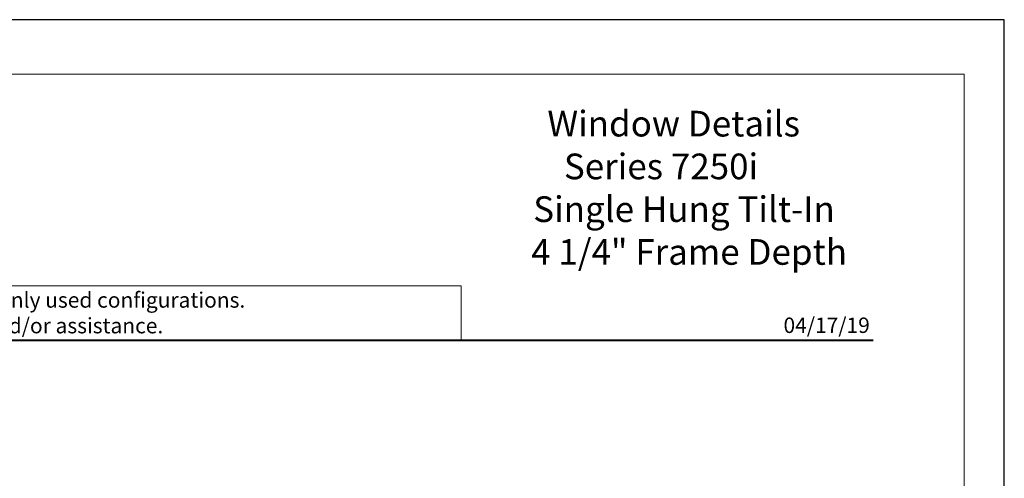
# Model space of a CAD drawing. Extents: x -11.6 to 61.8, y -40.7 to 52.9.
# Drawn here: x -2.8 to 6.8, y -22.9 to -18.4 of the extents above; entities that cross this region are included whole.
import ezdxf
from ezdxf.enums import TextEntityAlignment as Align

# ---------------------------------------------------------------- set-up
doc = ezdxf.new("R2010")
doc.units = 0
doc.header["$LTSCALE"] = 0.01
doc.header["$MEASUREMENT"] = 0
doc.layers.get('0').update_dxf_attribs({"linetype": 'CONTINUOUS', "lineweight": 9})
doc.layers.add('Ext-1', color=7, linetype='CONTINUOUS', lineweight=20)
doc.layers.add('TEXT', color=10, linetype='CONTINUOUS')
doc.layers.add('Title Block', color=7, linetype='CONTINUOUS')
doc.layers.add('VP', color=1, linetype='CONTINUOUS', lineweight=20, plot=False)
doc.styles.add('ROMAND', font='arial.ttf', dxfattribs={"height": 0.09})
doc.styles.get("Standard").update_dxf_attribs({"font": 'arial.ttf'})

# ---------------------------------------------------------------- blocks, each defined once
blk = doc.blocks.new('A$C403F61A2')
at = {"layer": 'Title Block', "color": 7, "lineweight": 40}
blk.add_line((1.28, -3.1234), (15.9301, -3.1234), dxfattribs=at)
blk = doc.blocks.new('DATE')
at = {"layer": 'TEXT', "color": 7, "style": 'ROMAND'}
blk.add_text('04/17/19', height=0.15, dxfattribs=at).set_placement((-0.0316, 0.0708), align=Align.RIGHT)
blk = doc.blocks.new('A$C36F06306')
at = {"layer": 'Ext-1', "insert": (-0.2746, 1.6062), "char_height": 0.25, "width": 3.481098, "attachment_point": 1}
blk.add_mtext('\\A1;\\pi0.97965;{\\fTimes New Roman|b1|i0|c0|p18;Window Details\\P\\pi1.62398;Series 7250i\\P\\pi0.42727;Single Hung Tilt-In\\P\\pi0.34689;4 1/4" Frame Depth}', dxfattribs=at)

msp = doc.modelspace()

# ---------------------------------------------------------------- linework, layer by layer
msp.add_lwpolyline([(1.4824, -21.0181), (-4.3282, -21.0181), (-4.3282, -21.5485), (1.4824, -21.5485)], close=True)
at = {"layer": 'Title Block'}
msp.add_lwpolyline([(-10.4314, -18.425), (-10.4314, -40.6866), (6.7787, -40.6866), (6.7787, -18.425)], close=True, dxfattribs=at)
at = {"layer": 'VP'}
msp.add_lwpolyline([(-10.0392, -40.3297), (6.3865, -40.3297), (6.3865, -18.9564), (-10.0392, -18.9564)], close=True, dxfattribs=at)

# ---------------------------------------------------------------- block references
for name, p in [('A$C36F06306', (2.3519, -20.9192)), ('DATE', (5.4986, -21.5485))]:
    msp.add_blockref(name, p)
at = {"ltscale": 0.5}
msp.add_blockref('A$C403F61A2', (-10.4314, -18.425), dxfattribs=at)

# ---------------------------------------------------------------- texts
at = {"insert": (-6.9809, -21.0814), "char_height": 0.15, "width": 11.121928, "attachment_point": 1}
msp.add_mtext('\\pi2.70718;Details shown reflect the most commonly used configurations.  \\P\\pi3.08857;Contact AWM for additional details and/or assistance.', dxfattribs=at)

doc.saveas('drawing.dxf')
